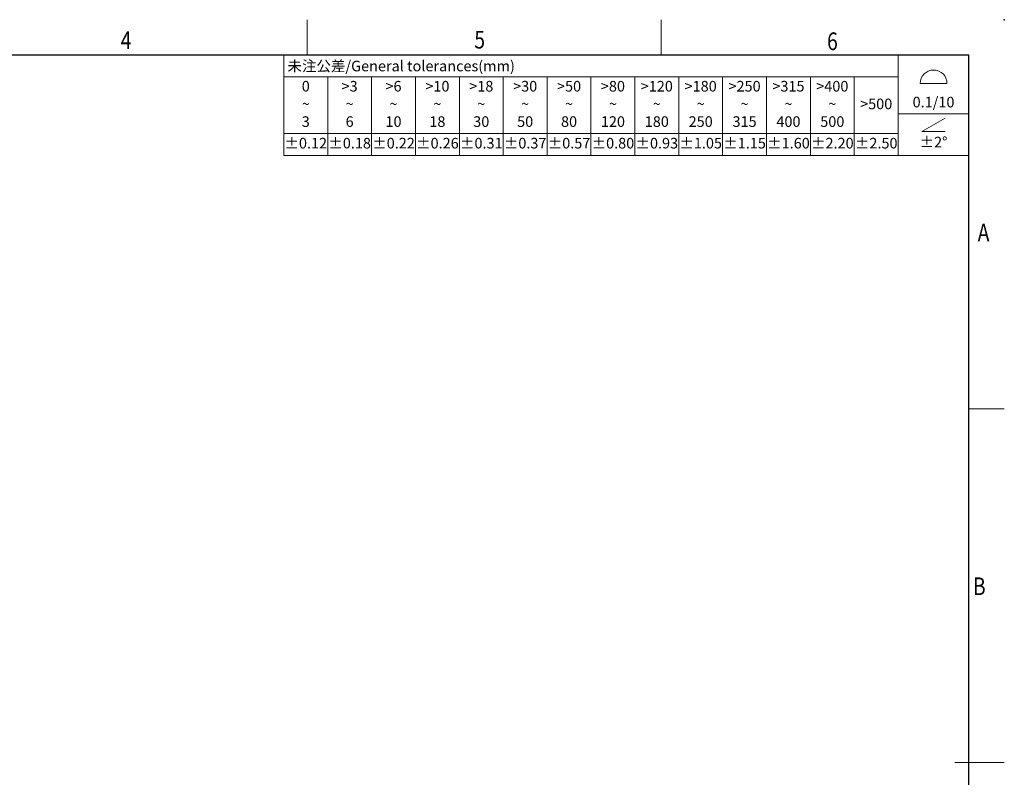
# Model space of a CAD drawing. Units: inches. Extents: x 3728 to 5725, y -2497 to -825.
# Drawn here: x 5586 to 5725, y -2394 to -2287 of the extents above; entities that cross this region are included whole.
import ezdxf
from ezdxf.enums import TextEntityAlignment as Align

# ---------------------------------------------------------------- set-up
doc = ezdxf.new("R2010")
doc.units = ezdxf.units.IN
doc.header["$MEASUREMENT"] = 0
doc.layers.get('0').update_dxf_attribs({"lineweight": 30})
for name, color, linetype, lineweight in [('TEXT', 6, 'Continuous', 13), ('尺寸线', 3, 'Continuous', 13), ('轮廓线', 7, 'Continuous', 30)]:
    doc.layers.add(name, color=color, linetype=linetype, lineweight=lineweight)
doc.styles.add('romans-V1.1', font='romans.shx', dxfattribs={"width": 0.8})
doc.styles.add('Romans-高1.8', font='romans.shx', dxfattribs={"width": 0.8, "height": 1.8})
doc.styles.add('romans-高2.5', font='romans.shx', dxfattribs={"width": 0.8, "height": 2.5})
doc.styles.add('romans-高3.5', font='romans.shx', dxfattribs={"width": 0.8, "height": 3.5})
doc.styles.add('宋体-高2.5', font='txt', dxfattribs={"width": 0.8, "height": 2.5})

# ---------------------------------------------------------------- blocks, each defined once
blk = doc.blocks.new('*T33')
at = {"layer": '尺寸线', "color": 0, "lineweight": -2}
for p, q in [((0, 0), (6.2, 0)), ((0, 0), (0, -3.1)), ((6.2, 0), (12.4, 0)), ((12.4, 0), (18.6, 0)), ((18.6, 0), (24.8, 0)), ((24.8, 0), (31, 0)), ((31, 0), (37.2, 0)), ((37.2, 0), (43.4, 0)), ((43.4, 0), (49.6, 0)), ((49.6, 0), (55.8, 0)), ((55.8, 0), (62, 0)), ((62, 0), (68.2, 0)), ((68.2, 0), (74.4, 0)), ((74.4, 0), (80.6, 0)), ((80.6, 0), (86.8, 0)), ((86.8, 0), (96.8, 0)), ((86.8, 0), (86.8, -3.1)), ((96.8, 0), (96.8, -3.1)), ((0, -3.1), (6.2, -3.1)), ((0, -3.1), (0, -5.91)), ((6.2, -3.1), (12.4, -3.1)), ((6.2, -3.1), (6.2, -5.91)), ((12.4, -3.1), (18.6, -3.1)), ((12.4, -3.1), (12.4, -5.91)), ((18.6, -3.1), (24.8, -3.1)), ((18.6, -3.1), (18.6, -5.91)), ((24.8, -3.1), (31, -3.1)), ((24.8, -3.1), (24.8, -5.91)), ((31, -3.1), (37.2, -3.1)), ((31, -3.1), (31, -5.91)), ((37.2, -3.1), (43.4, -3.1)), ((37.2, -3.1), (37.2, -5.91)), ((43.4, -3.1), (49.6, -3.1)), ((43.4, -3.1), (43.4, -5.91)), ((49.6, -3.1), (55.8, -3.1)), ((49.6, -3.1), (49.6, -5.91)), ((55.8, -3.1), (62, -3.1)), ((55.8, -3.1), (55.8, -5.91)), ((62, -3.1), (68.2, -3.1)), ((62, -3.1), (62, -5.91)), ((68.2, -3.1), (74.4, -3.1)), ((68.2, -3.1), (68.2, -5.91)), ((74.4, -3.1), (80.6, -3.1)), ((74.4, -3.1), (74.4, -5.91)), ((80.6, -3.1), (86.8, -3.1)), ((80.6, -3.1), (80.6, -5.91)), ((86.8, -3.1), (86.8, -5.91)), ((96.8, -3.1), (96.8, -5.91)), ((0, -5.91), (0, -8.29)), ((6.2, -5.91), (6.2, -8.29)), ((12.4, -5.91), (12.4, -8.29)), ((18.6, -5.91), (18.6, -8.29)), ((24.8, -5.91), (24.8, -8.29)), ((31, -5.91), (31, -8.29)), ((37.2, -5.91), (37.2, -8.29)), ((43.4, -5.91), (43.4, -8.29)), ((49.6, -5.91), (49.6, -8.29)), ((55.8, -5.91), (55.8, -8.29)), ((62, -5.91), (62, -8.29)), ((68.2, -5.91), (68.2, -8.29)), ((74.4, -5.91), (74.4, -8.29)), ((80.6, -5.91), (80.6, -8.29)), ((86.8, -5.91), (86.8, -8.29)), ((96.8, -5.91), (96.8, -8.29)), ((0, -8.29), (0, -11.1)), ((6.2, -8.29), (6.2, -11.1)), ((12.4, -8.29), (12.4, -11.1)), ((18.6, -8.29), (18.6, -11.1)), ((24.8, -8.29), (24.8, -11.1)), ((31, -8.29), (31, -11.1)), ((37.2, -8.29), (37.2, -11.1)), ((43.4, -8.29), (43.4, -11.1)), ((49.6, -8.29), (49.6, -11.1)), ((55.8, -8.29), (55.8, -11.1)), ((62, -8.29), (62, -11.1)), ((68.2, -8.29), (68.2, -11.1)), ((74.4, -8.29), (74.4, -11.1)), ((80.6, -8.29), (80.6, -11.1)), ((86.8, -8.29), (96.8, -8.29)), ((86.8, -8.29), (86.8, -11.1)), ((96.8, -8.29), (96.8, -11.1)), ((0, -11.1), (6.2, -11.1)), ((0, -11.1), (0, -14.2)), ((6.2, -11.1), (12.4, -11.1)), ((6.2, -11.1), (6.2, -14.2)), ((12.4, -11.1), (18.6, -11.1)), ((12.4, -11.1), (12.4, -14.2)), ((18.6, -11.1), (24.8, -11.1)), ((18.6, -11.1), (18.6, -14.2)), ((24.8, -11.1), (31, -11.1)), ((24.8, -11.1), (24.8, -14.2)), ((31, -11.1), (37.2, -11.1)), ((31, -11.1), (31, -14.2)), ((37.2, -11.1), (43.4, -11.1)), ((37.2, -11.1), (37.2, -14.2)), ((43.4, -11.1), (49.6, -11.1)), ((43.4, -11.1), (43.4, -14.2)), ((49.6, -11.1), (55.8, -11.1)), ((49.6, -11.1), (49.6, -14.2)), ((55.8, -11.1), (62, -11.1)), ((55.8, -11.1), (55.8, -14.2)), ((62, -11.1), (68.2, -11.1)), ((62, -11.1), (62, -14.2)), ((68.2, -11.1), (74.4, -11.1)), ((68.2, -11.1), (68.2, -14.2)), ((74.4, -11.1), (80.6, -11.1)), ((74.4, -11.1), (74.4, -14.2)), ((80.6, -11.1), (86.8, -11.1)), ((80.6, -11.1), (80.6, -14.2)), ((86.8, -11.1), (86.8, -14.2)), ((96.8, -11.1), (96.8, -14.2)), ((0, -14.2), (6.2, -14.2)), ((6.2, -14.2), (12.4, -14.2)), ((12.4, -14.2), (18.6, -14.2)), ((18.6, -14.2), (24.8, -14.2)), ((24.8, -14.2), (31, -14.2)), ((31, -14.2), (37.2, -14.2)), ((37.2, -14.2), (43.4, -14.2)), ((43.4, -14.2), (49.6, -14.2)), ((49.6, -14.2), (55.8, -14.2)), ((55.8, -14.2), (62, -14.2)), ((62, -14.2), (68.2, -14.2)), ((68.2, -14.2), (74.4, -14.2)), ((74.4, -14.2), (80.6, -14.2)), ((80.6, -14.2), (86.8, -14.2)), ((86.8, -14.2), (96.8, -14.2))]:
    blk.add_line(p, q, dxfattribs=at)
at = {"layer": '尺寸线', "color": 3, "char_height": 1.5, "style": 'romans-高2.5'}
for s, insert, width, attachment_point in [('{\\fSimSun|b0|i0|c134|p2;\\C256; 未注公差\\Fromans|c134;/General tolerances(mm)}', (0.06, -1.55), 86.68, 4), ('{\\C256;\\P\\P0.1/10}', (91.8, -4.15), 9.88, 5)]:
    blk.add_mtext(s, dxfattribs=dict(at, insert=insert, width=width, attachment_point=attachment_point))
at = {"layer": '尺寸线', "char_height": 1.5, "attachment_point": 5}
for s, insert, width, style in [('0\\P~\\P3', (3.1, -7.1), 6.08, 'romans-高2.5'), ('>3\\P~\\P6', (9.3, -7.1), 6.08, 'romans-高2.5'), ('>6\\P~\\P10', (15.5, -7.1), 6.08, 'romans-高2.5'), ('>10\\P~\\P18', (21.7, -7.1), 6.08, 'romans-高2.5'), ('>18\\P~\\P30', (27.9, -7.1), 6.08, 'romans-高2.5'), ('>30\\P~\\P50', (34.1, -7.1), 6.08, 'romans-高2.5'), ('>50\\P~\\P80', (40.3, -7.1), 6.08, 'romans-高2.5'), ('>80\\P~\\P120', (46.5, -7.1), 6.08, 'romans-高2.5'), ('>120\\P~\\P180', (52.7, -7.1), 6.08, 'romans-高2.5'), ('>180\\P~\\P250', (58.9, -7.1), 6.08, 'romans-高2.5'), ('>250\\P~\\P315', (65.1, -7.1), 6.08, 'romans-高2.5'), ('>315\\P~\\P400', (71.3, -7.1), 6.08, 'romans-高2.5'), ('>400\\P~\\P500', (77.5, -7.1), 6.08, 'romans-高2.5'), ('>500', (83.7, -7.1), 6.08, 'romans-高2.5'), ('±0.12', (3.1, -12.65), 6.08, 'Romans-高1.8'), ('±0.18', (9.3, -12.65), 6.08, 'romans-V1.1'), ('±0.22', (15.5, -12.65), 6.08, 'romans-V1.1'), ('±0.26', (21.7, -12.65), 6.08, 'romans-V1.1'), ('±0.31', (27.9, -12.65), 6.08, 'romans-V1.1'), ('±0.37', (34.1, -12.65), 6.08, 'romans-V1.1'), ('±0.57', (40.3, -12.65), 6.08, 'romans-V1.1'), ('±0.80', (46.5, -12.65), 6.08, 'romans-V1.1'), ('±0.93', (52.7, -12.65), 6.08, 'romans-V1.1'), ('±1.05', (58.9, -12.65), 6.08, 'romans-V1.1'), ('±1.15', (65.1, -12.65), 6.08, 'romans-V1.1'), ('±1.60', (71.3, -12.65), 6.08, 'romans-V1.1'), ('±2.20', (77.5, -12.65), 6.08, 'romans-V1.1'), ('±2.50', (83.7, -12.65), 6.08, 'romans-V1.1'), ('\\P±2%%D', (91.8, -11.25), 9.88, 'romans-V1.1')]:
    blk.add_mtext(s, dxfattribs=dict(at, insert=insert, width=width, style=style))
blk = doc.blocks.new('DIN16742-TG6(NW)Rev.1.1')
at = {"layer": '尺寸线'}
for p, q in [((89.9, 10.18), (93.7, 10.18)), ((90.17, 3.41), (93.43, 5.3)), ((93.43, 3.41), (90.17, 3.41))]:
    blk.add_line(p, q, dxfattribs=at)
blk.add_arc((91.8, 10.18), 1.9, 0, 180, dxfattribs=at)
blk.add_blockref('*T33', (0, 14.2))
blk = doc.blocks.new('FOR-1754 Rev.1.1-A4客户图')
at = {"layer": 'TEXT'}
for p, q in [((-93.5, 200), (-93.5, 205)), ((-43.5, 200), (-43.5, 205)), ((0, 150), (5, 150))]:
    blk.add_line(p, q, dxfattribs=at)
at = {"layer": '尺寸线'}
blk.add_line((-2, 100), (5, 100), dxfattribs=at)
at = {"layer": '轮廓线'}
blk.add_lwpolyline([(-74.67, 0), (0, 0), (0, 200), (-287, 200)], dxfattribs=at)
blk.add_point((5, 205), dxfattribs=at)
at = {"layer": 'TEXT', "style": 'romans-高2.5', "width": 0.8}
for s, p in [('4', (-119.85, 200.85)), ('5', (-69.88, 200.92)), ('6', (-20.04, 200.7)), ('A', (1.24, 173.66)), ('B', (0.57, 123.66))]:
    blk.add_text(s, height=2.5, dxfattribs=at).set_placement(p)
at = {"layer": '尺寸线', "style": '宋体-高2.5', "width": 0.8}
blk.add_attdef('/', text='', height=2.5, dxfattribs=at).set_placement((-55.64, 31.97), align=Align.MIDDLE_LEFT)
at = {"layer": '尺寸线', "width": 0.8}
for tag, height, style, p in [('/', 2.5, 'romans-高2.5', (-94.89, 30.44)), ('/', 2.5, 'romans-高2.5', (-96.71, 25.38)), ('/', 2.5, 'romans-高2.5', (-102.11, 20.6)), ('15EDGKNM-3.81-XXP-1Y-1000A(H)', 3.5, 'romans-高3.5', (-40.89, 11.73)), ('CENGMZ_2018.10.18', 2.5, 'romans-高2.5', (-97.54, 6.17)), ('15EDGKNM-3.5-C04', 2.5, 'romans-高2.5', (-47.36, 6.2)), ('T0-1', 2.5, 'romans-高2.5', (-5.69, 6.17)), ('2:1', 2.5, 'romans-高2.5', (-23.28, 1.2)), ('1/1', 2.5, 'romans-高2.5', (-5.77, 1.37))]:
    blk.add_attdef(tag, text='', height=height, dxfattribs=dict(at, style=style)).set_placement(p, align=Align.CENTER)

msp = doc.modelspace()

# ---------------------------------------------------------------- block references
msp.add_blockref('FOR-1754 Rev.1.1-A4客户图', (5720.371, -2491.826))
at = {"layer": '尺寸线'}
msp.add_blockref('DIN16742-TG6(NW)Rev.1.1', (5623.571, -2306.026), dxfattribs=at)

doc.saveas('drawing.dxf')
